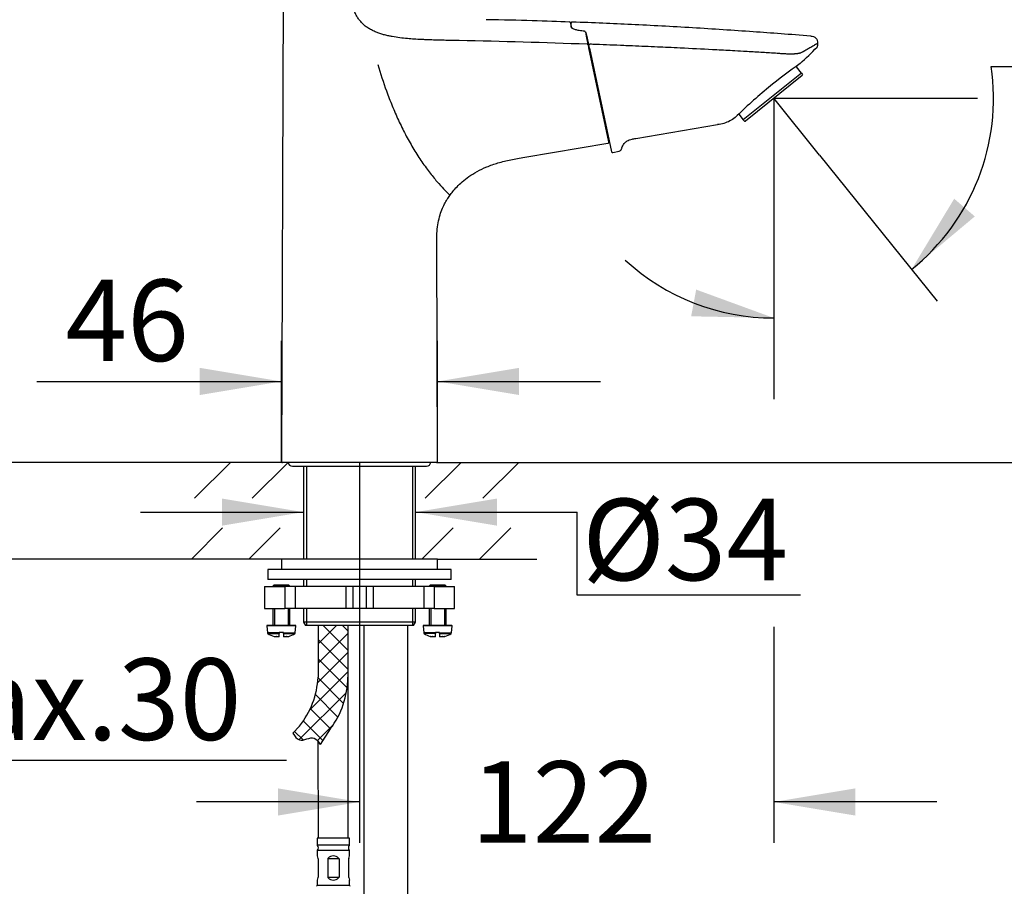
# Model space of a CAD drawing. Units: millimetres. Extents: x 7 to 203, y 5 to 291.
# Drawn here: x 61 to 133, y 193 to 257 of the extents above; entities that cross this region are included whole.
import ezdxf
from ezdxf.enums import TextEntityAlignment as Align

# ---------------------------------------------------------------- set-up
doc = ezdxf.new("R2010")
doc.units = ezdxf.units.MM
doc.layers.add('Default', color=7, linetype='Continuous')
doc.layers.add('Layer3', color=7, linetype='Continuous')
doc.styles.add('SEACAD_Arial', font='arial.ttf')
doc.dimstyles.new('TPI_1_4', dxfattribs={"dimtxt": 6, "dimasz": 6, "dimexe": 3, "dimexo": 0, "dimgap": 1.5, "dimtad": 0, "dimtih": 1, "dimtoh": 1, "dimdec": 0, "dimlfac": 4, "dimtxsty": 'SEACAD_Arial', "dimblk1": '_SE_FILLED', "dimblk2": '_SE_FILLED', "dimsah": 1, "dimcen": 3, "dimadec": 0, "dimazin": 0, "dimtfac": 0.7, "dimtdec": 3, "dimtofl": 0, "dimtmove": 0, "dimatfit": 3, "dimfxl": 1, "dimarcsym": 0})
pattern_1 = [(45, (0, 0), (-2.121320343559643, 2.121320343559643), [])]

# ---------------------------------------------------------------- blocks, each defined once
blk = doc.blocks.new('DMBLK15')
at = {"layer": 'Default', "linetype": 'Continuous'}
for points in [[(75.49658953032231, 221.9665372919847), (75.49658953032231, 219.9665372746), (81.49658958247637, 220.9665372832924)], [(95.74658963463048, 221.9665372919847), (89.74658958247642, 220.9665372832924), (95.74658963463048, 219.9665372746)]]:
    blk.add_hatch(color=7, dxfattribs=at).paths.add_polyline_path(points)
at = {"layer": 'Default', "color": 7, "linetype": 'Continuous'}
for p, q in [((69.4965894782, 220.9665372833), (81.4965895825, 220.9665372833)), ((89.7465895825, 220.9665372833), (101.6492618211, 220.9665372833))]:
    blk.add_line(p, q, dxfattribs=at)
blk = doc.blocks.new('_SE_FILLED')
at = {"color": 0}
blk.add_line((0, 0), (-1, 0), dxfattribs=at)
blk.add_solid([(0, 0), (-1, -0.1665), (-1, 0.1665), (0, 0)], dxfattribs=at)
blk = doc.blocks.new('DMBLK16')
at = {"layer": 'Default', "linetype": 'Continuous'}
for points in [[(73.87188249462814, 231.5859156581516), (73.87188249462814, 229.5859156407669), (79.8718825467822, 230.5859156494593)], [(97.37129667032471, 231.5859156581516), (91.37129661817065, 230.5859156494593), (97.37129667032471, 229.5859156407669)]]:
    blk.add_hatch(color=7, dxfattribs=at).paths.add_polyline_path(points)
at = {"layer": 'Default', "color": 7, "linetype": 'Continuous'}
for p, q in [((79.8718825468, 224.6980668587), (79.8718825468, 233.5859156755)), ((91.3712966182, 224.6980668587), (91.3712966182, 233.5859156755)), ((61.8804105111, 230.5859156495), (79.8718825468, 230.5859156495)), ((91.3712966182, 230.5859156495), (103.3712967225, 230.5859156495))]:
    blk.add_line(p, q, dxfattribs=at)
at = {"layer": 'Default', "color": 7, "linetype": 'Continuous', "style": 'SEACAD_Arial'}
blk.add_text('46', height=6, dxfattribs=at).set_placement((63.9804115161, 238.0859156495), align=Align.TOP_LEFT)
blk = doc.blocks.new('DMBLK17')
at = {"layer": 'Default', "linetype": 'Continuous'}
for points in [[(32.3760936196069, 267.2734178563439), (34.37609363699159, 267.2734178563439), (33.37609362829924, 273.273417908498)], [(32.3760936196069, 230.6227750842938), (33.37609362829924, 224.6227750321397), (34.37609363699159, 230.6227750842938)]]:
    blk.add_hatch(color=7, dxfattribs=at).paths.add_polyline_path(points)
at = {"layer": 'Default', "color": 7, "linetype": 'Continuous'}
for p, q in [((107.8751836304, 273.2734179085), (30.3760936022, 273.2734179085)), ((33.3760936283, 256.8509804046), (33.3760936283, 273.2734179085)), ((33.3760936283, 224.6227750321), (33.3760936283, 246.6509790858)), ((76.2399171018, 224.6227750321), (30.3760936022, 224.6227750321))]:
    blk.add_line(p, q, dxfattribs=at)
at = {"layer": 'Default', "color": 7, "linetype": 'Continuous', "style": 'SEACAD_Arial'}
blk.add_text('195', height=6, dxfattribs=at).set_placement((26.3326153674, 254.7509797355), align=Align.TOP_LEFT)
blk = doc.blocks.new('DMBLK18')
at = {"layer": 'Default', "linetype": 'Continuous'}
for points in [[(129.3891584624094, 244.0331938601255), (126.2463910814245, 238.8252178778219), (130.9083524360762, 242.7324057375194)], [(110.0316078846884, 235.38057378157), (116.1131098437652, 235.2567409709809), (110.4004997129376, 237.3462591298874)]]:
    blk.add_hatch(color=7, dxfattribs=at).paths.add_polyline_path(points)
at = {"layer": 'Default', "color": 7, "linetype": 'Continuous'}
for p, q in [((132.1147992678, 253.7680254709), (149.6974095173, 253.7680254709)), ((119.4810946103, 247.2395942545), (128.1261967768, 236.487198738))]:
    blk.add_line(p, q, dxfattribs=at)
for radius, start, end in [(16.17180369794381, 308.7998518152, 8.3178333747), (16.17180369794374, 227.484684964, 270)]:
    blk.add_arc((116.1131098438, 251.4285446689), radius, start, end, dxfattribs=at)
at = {"layer": 'Default', "color": 7, "linetype": 'Continuous', "style": 'SEACAD_Arial'}
blk.add_text('39°', height=6, dxfattribs=at).set_placement((134.8147992963, 261.2680254709), align=Align.TOP_LEFT)
blk = doc.blocks.new('DMBLK19')
at = {"layer": 'Default', "linetype": 'Continuous'}
for points in [[(147.6220042967851, 245.4285446167706), (146.6220042880927, 251.4285446689246), (145.6220042794004, 245.4285446167706)], [(147.6220042967851, 230.6227750842938), (145.6220042794004, 230.6227750842938), (146.6220042880927, 224.6227750321397)]]:
    blk.add_hatch(color=7, dxfattribs=at).paths.add_polyline_path(points)
at = {"layer": 'Default', "color": 7, "linetype": 'Continuous'}
for p, q in [((134.6383937299, 251.4285446689), (149.6220043142, 251.4285446689)), ((146.6220042881, 243.1256595612), (146.6220042881, 251.4285446689)), ((146.6220042881, 224.6227750321), (146.6220042881, 232.9256601398)), ((98.5913000282, 224.6227750321), (149.6220043142, 224.6227750321))]:
    blk.add_line(p, q, dxfattribs=at)
at = {"layer": 'Default', "color": 7, "linetype": 'Continuous', "style": 'SEACAD_Arial'}
blk.add_text('107', height=6, dxfattribs=at).set_placement((139.5785260272, 241.0256598582), align=Align.TOP_LEFT)
blk = doc.blocks.new('DMBLK20')
at = {"layer": 'Default', "linetype": 'Continuous'}
for points in [[(18.14285462453167, 275.5094767007996), (20.14285464191636, 275.5094767007996), (19.14285463322402, 281.5094767529536)], [(18.14285462453167, 230.6227750842938), (19.14285463322402, 224.6227750321397), (20.14285464191636, 230.6227750842938)]]:
    blk.add_hatch(color=7, dxfattribs=at).paths.add_polyline_path(points)
at = {"layer": 'Default', "color": 7, "linetype": 'Continuous'}
for p, q in [((99.0848322486, 281.509476753), (16.1428546071, 281.509476753)), ((19.1428546332, 258.1661260147), (19.1428546332, 281.509476753)), ((19.1428546332, 224.6227750321), (19.1428546332, 247.9661257704)), ((76.2399171018, 224.6227750321), (16.1428546071, 224.6227750321))]:
    blk.add_line(p, q, dxfattribs=at)
at = {"layer": 'Default', "color": 7, "linetype": 'Continuous', "style": 'SEACAD_Arial'}
blk.add_text('228', height=6, dxfattribs=at).set_placement((12.0993763724, 256.0661264201), align=Align.TOP_LEFT)
blk = doc.blocks.new('DMBLK21')
at = {"layer": 'Default', "linetype": 'Continuous'}
for points in [[(45.60613615169327, 230.6227750842938), (46.60613616038562, 224.6227750321397), (47.60613616907796, 230.6227750842938)], [(45.60613615169327, 211.4977749799856), (47.60613616907796, 211.4977749799856), (46.60613616038562, 217.4977750321397)]]:
    blk.add_hatch(color=7, dxfattribs=at).paths.add_polyline_path(points)
at = {"layer": 'Default', "color": 7, "linetype": 'Continuous'}
for p, q in [((46.6061361604, 236.6227751364), (46.6061361604, 224.6227750321)), ((76.2399171018, 224.6227750321), (43.6061361343, 224.6227750321)), ((76.2479290656, 217.4977750321), (43.6061361343, 217.4977750321)), ((46.6061361604, 217.4977750321), (46.6061361604, 202.6963091259)), ((46.6061361604, 202.6963086566), (80.258307653, 202.6963086566))]:
    blk.add_line(p, q, dxfattribs=at)
at = {"layer": 'Default', "color": 7, "linetype": 'Continuous', "style": 'SEACAD_Arial'}
blk.add_text('max.30', height=6, dxfattribs=at).set_placement((49.3061361889, 210.1963086566), align=Align.TOP_LEFT)
blk = doc.blocks.new('DMBLK22')
at = {"layer": 'Default', "linetype": 'Continuous'}
for points in [[(79.62158953032237, 198.6297576922394), (85.62158958247643, 199.6297577009318), (79.62158953032237, 200.6297577096241)], [(122.1131098959193, 198.6297576922394), (122.1131098959193, 200.6297577096241), (116.1131098437652, 199.6297577009318)]]:
    blk.add_hatch(color=7, dxfattribs=at).paths.add_polyline_path(points)
at = {"layer": 'Default', "color": 7, "linetype": 'Continuous'}
for p, q in [((85.6215895825, 224.6227750321), (85.6215895825, 196.6297576749)), ((116.1131098438, 212.5187703953), (116.1131098438, 196.6297576749)), ((85.6215895825, 199.6297577009), (73.6215894782, 199.6297577009)), ((128.1131099481, 199.6297577009), (116.1131098438, 199.6297577009))]:
    blk.add_line(p, q, dxfattribs=at)
at = {"layer": 'Default', "color": 7, "linetype": 'Continuous', "style": 'SEACAD_Arial'}
blk.add_text('122', height=6, dxfattribs=at).set_placement((93.8238717232, 202.6297577009), align=Align.TOP_LEFT)
blk = doc.blocks.new('DMBLK27')
at = {"layer": 'Layer3', "linetype": 'Continuous'}
for points in [[(18.14285462453167, 218.6227749799856), (20.14285464191636, 218.6227749799856), (19.14285463322402, 224.6227750321397)], [(18.14285462453167, 105.6227962478924), (19.14285463322402, 99.62279619573835), (20.14285464191636, 105.6227962478924)]]:
    blk.add_hatch(color=7, dxfattribs=at).paths.add_polyline_path(points)
at = {"layer": 'Layer3', "color": 7, "linetype": 'Continuous'}
for p, q in [((76.2399171018, 224.6227750321), (16.1428546071, 224.6227750321)), ((19.1428546332, 224.6227750321), (19.1428546332, 167.2227868577)), ((19.1428546332, 157.0227843702), (19.1428546332, 99.6227961957)), ((46.479806651, 99.6227961957), (16.1428546071, 99.6227961957))]:
    blk.add_line(p, q, dxfattribs=at)
at = {"layer": 'Layer3', "color": 7, "linetype": 'Continuous', "style": 'SEACAD_Arial'}
blk.add_text('500', height=6, dxfattribs=at).set_placement((12.0993763724, 165.122786208), align=Align.TOP_LEFT)
blk = doc.blocks.new('DMBLK28')
at = {"layer": 'Layer3', "linetype": 'Continuous'}
for points in [[(32.3760936196069, 218.6227749799856), (34.37609363699159, 218.6227749799856), (33.37609362829924, 224.6227750321397)], [(32.3760936196069, 121.8727750842938), (33.37609362829924, 115.8727750321397), (34.37609363699159, 121.8727750842938)]]:
    blk.add_hatch(color=7, dxfattribs=at).paths.add_polyline_path(points)
at = {"layer": 'Layer3', "color": 7, "linetype": 'Continuous'}
for p, q in [((76.2399171018, 224.6227750321), (30.3760936022, 224.6227750321)), ((33.3760936283, 224.6227750321), (33.3760936283, 175.3477753838)), ((33.3760936283, 165.1477746805), (33.3760936283, 115.8727750321)), ((68.4444858599, 115.8727750321), (30.3760936022, 115.8727750321))]:
    blk.add_line(p, q, dxfattribs=at)
at = {"layer": 'Layer3', "color": 7, "linetype": 'Continuous', "style": 'SEACAD_Arial'}
blk.add_text('435', height=6, dxfattribs=at).set_placement((26.3326153674, 173.2477747341), align=Align.TOP_LEFT)

msp = doc.modelspace()

# ---------------------------------------------------------------- hatches: boundary and pattern name
at = {"layer": 'Default', "linetype": 'Continuous'}
h = msp.add_hatch(dxfattribs=at)
h.set_pattern_fill('LINE', scale=0.9448818898, angle=45, style=0)
h.set_pattern_definition(pattern_1)
edge = h.paths.add_edge_path()
edge.add_line((72.56677384949536, 221.9838265162279), (81.49658958247639, 221.9838265162279))
edge.add_line((81.49658958247639, 221.9838265162279), (81.49658958247637, 224.3477750321397))
edge.add_line((81.49658958247637, 224.3477750321397), (80.68408958247639, 224.3477750321397))
edge.add_arc((80.68408958247639, 224.6602750321397), 0.3125000000000001, 186.8921025793453, 270, ccw=False)
edge.add_line((80.37384774132661, 224.6227750321397), (79.9468819790284, 224.6227750321397))
edge.add_line((79.9468819790284, 224.6227750321397), (72.53295222447711, 224.6227750321397))
edge.add_line((72.5329522244771, 224.6227750321397), (72.56677384949535, 221.9838265162279))
h = msp.add_hatch(dxfattribs=at)
h.set_pattern_fill('LINE', scale=0.9448818898, angle=45, style=0)
h.set_pattern_definition(pattern_1)
edge = h.paths.add_edge_path()
edge.add_line((89.74658958247642, 221.9838265162279), (98.62646393662578, 221.9838265162279))
edge.add_line((98.62646393662578, 221.9838265162279), (98.59130002822023, 224.6227750321397))
edge.add_line((98.59130002822023, 224.6227750321397), (91.29629718592443, 224.6227750321397))
edge.add_line((91.29629718592444, 224.6227750321397), (90.8693314236262, 224.6227750321397))
edge.add_arc((90.5590895824764, 224.6602750321397), 0.3125, 270, 353.10789742065504, ccw=False)
edge.add_line((90.5590895824764, 224.3477750321397), (89.74658958247639, 224.3477750321397))
edge.add_line((89.7465895824764, 224.3477750321397), (89.74658958247642, 221.9838265162279))
h = msp.add_hatch(dxfattribs=at)
h.set_pattern_fill('LINE', scale=0.9448818898, angle=45, style=0)
h.set_pattern_definition(pattern_1)
h.paths.add_polyline_path([(81.49658958247637, 219.8020153204464), (72.59473665349834, 219.8020153204464), (72.62426854868812, 217.4977750321397), (79.87158958247649, 217.4977750321397), (81.49658958247637, 217.4977750321397)])
h = msp.add_hatch(dxfattribs=at)
h.set_pattern_fill('LINE', scale=0.9448818898, angle=45, style=0)
h.set_pattern_definition(pattern_1)
h.paths.add_polyline_path([(98.65553650419726, 219.8020153204464), (89.74658958247639, 219.8020153204464), (89.74658958247642, 217.4977750321397), (91.37158958247636, 217.4977750321397), (98.68624043568883, 217.4977750321397)])
h = msp.add_hatch(dxfattribs=at)
h.set_pattern_fill('NET', scale=0.3149606299, angle=45, style=0)
h.set_pattern_definition([(45, (0, 0), (-0.7071067811865476, 0.7071067811865476), []), (135, (0, 0), (-0.7071067811865476, -0.7071067811865474), [])])
edge = h.paths.add_edge_path()
edge.add_arc((78.50908958247646, 208.8068250760273), 6.25, 322.6266239501395, 359.9999999999995)
edge.add_line((84.75908958247646, 208.8068250760273), (84.75908958247643, 212.6227750321397))
edge.add_line((84.75908958247643, 212.6227750321397), (82.57578143581964, 212.6227750321397))
edge.add_line((82.57578143581965, 212.6227750321397), (82.57578143581965, 208.8068250760272))
edge.add_arc((76.33426655640017, 209.1323892171511), 6.25, 321.16090375776525, 357.014096438017, ccw=False)
edge.add_line((81.20245540209392, 205.212792635529), (80.72850823460317, 204.6879387366592))
edge.add_spline(control_points=[(80.72850823460317, 204.6879387366592), (80.86822100808885, 204.4798316331407), (81.22814173972844, 203.8934712594871), (82.25174003265454, 204.6298327760503), (82.6059895752885, 204.060395839235), (82.74025493576617, 203.8627502440067)], knot_values=[0, 0, 0, 0, 0.2813287300139407, 0.7318237009386631, 1, 1, 1, 1], degree=3, periodic=0)
edge.add_line((82.74025493576617, 203.8627502440067), (83.47594437926074, 205.0130336442719))

# ---------------------------------------------------------------- linework, layer by layer
at = {"layer": 'Default', "color": 7, "linetype": 'Continuous'}
for p, q in [((80.0072911071, 259.4980668587), (79.8718825468, 224.6980668587)), ((101.1945147817, 256.6616541518), (101.192715559, 256.9682887259)), ((102.2539538477, 256.2883514136), (102.3388248599, 255.889059616)), ((102.3928428915, 255.8583029301), (102.3077731929, 256.2585345753)), ((102.3388248599, 255.889059616), (102.4380807373, 255.4220914881)), ((102.4926620751, 255.3886786485), (102.3928428915, 255.8583029301)), ((102.4380807132, 255.4220916014), (102.4970503034, 255.1446579639)), ((102.5508654324, 255.1148464163), (102.492662073, 255.3886786584)), ((103.9706760624, 248.2117056787), (102.4982940739, 255.1388064092)), ((102.5521428157, 255.1088366479), (104.1724134828, 247.4858685936)), ((119.3392214415, 255.4694882876), (119.3392209861, 255.2933949729)), ((117.8188541885, 253.8286656599), (117.7814714847, 253.7322880352)), ((118.1442488496, 253.2810816022), (117.7814714847, 253.7322880352)), ((118.1442488496, 253.2810816022), (113.867622874, 249.842604248)), ((118.2075849799, 253.112536995), (114.0186347077, 249.7445523428)), ((118.1442488496, 253.2810816022), (118.2310733413, 253.1730931415)), ((118.2075849799, 253.112536995), (118.2310733413, 253.1730931415)), ((116.1131098438, 251.4285446689), (116.1131098438, 229.2799876582)), ((116.1131098438, 251.4285446689), (131.1131098438, 251.4285446689)), ((119.4810944959, 247.2395943967), (116.1131098438, 251.4285446689)), ((113.5287301599, 250.2641040094), (113.867622874, 249.842604248)), ((105.9561093614, 248.4732360307), (111.980989349, 249.4889689115)), ((113.867622874, 249.842604248), (113.9544473657, 249.7346157873)), ((113.9544473657, 249.7346157873), (114.0186347077, 249.7445523428)), ((97.7938892262, 247.0910630293), (103.9097741691, 248.122154678)), ((104.2562338035, 247.4269818467), (104.7213948159, 247.5301133727)), ((91.3712966182, 224.6980668587), (91.3087525062, 240.771903631)), ((79.946881979, 224.6227750321), (72.5329522245, 224.6227750321)), ((91.2962971859, 224.6227750321), (79.946881979, 224.6227750321)), ((80.6840895825, 224.3477750321), (90.5590895825, 224.3477750321)), ((81.4965895825, 224.3477750321), (81.4965895825, 217.4977750321)), ((81.7265895825, 224.3477750321), (81.7265895825, 217.4977750321)), ((89.5165895825, 224.3477750321), (89.5165895825, 217.4977750321)), ((89.7465895825, 217.4977750321), (89.7465895825, 224.3477750321)), ((91.2962971859, 224.6227750321), (98.5913000282, 224.6227750321)), ((79.8715895825, 217.4977750321), (72.6242685487, 217.4977750321)), ((91.3715895825, 217.4977750321), (79.8715895825, 217.4977750321)), ((79.8715895825, 217.4977750321), (79.8715895825, 216.7477750321)), ((91.3715895825, 217.4977750321), (98.6862404357, 217.4977750321)), ((91.3715895825, 216.7477750321), (91.3715895825, 217.4977750321)), ((92.3715895825, 216.7477750321), (78.8715895825, 216.7477750321)), ((78.8715895825, 216.7477750321), (78.8715895825, 215.9977750321)), ((92.3715895825, 215.9977750321), (92.3715895825, 216.7477750321)), ((92.3715895825, 215.9977750321), (78.8715895825, 215.9977750321)), ((81.4965895825, 215.9977750321), (81.4965895825, 215.4977750321)), ((81.7265895825, 215.9977750321), (81.7265895825, 215.4977750321)), ((89.5165895825, 215.9977750321), (89.5165895825, 215.4977750321)), ((89.7465895825, 215.4977750321), (89.7465895825, 215.9977750321)), ((78.6215895825, 215.4977750321), (80.1329532188, 215.4977750321)), ((78.6215895825, 215.4977750321), (78.6215895825, 213.8727750321)), ((79.3465895825, 215.6227750321), (79.2465895825, 215.5227750321)), ((80.4965895825, 215.5227750321), (79.2465895825, 215.5227750321)), ((79.2465895825, 215.5227750321), (79.2465895825, 215.4977750321)), ((79.3465895825, 215.6227750321), (80.3965895825, 215.6227750321)), ((79.3692145825, 215.6227750321), (79.3692145825, 215.4977750321)), ((80.8965895825, 215.4977750321), (80.1329532188, 215.4977750321)), ((80.1329532188, 215.4977750321), (80.1329532188, 213.8727750321)), ((80.3739645825, 215.6227750321), (80.3739645825, 215.4977750321)), ((80.4965895825, 215.5227750321), (80.3965895825, 215.6227750321)), ((80.4965895825, 215.4977750321), (80.4965895825, 215.5227750321)), ((84.6209951588, 215.4977750321), (80.8965895825, 215.4977750321)), ((80.8965895825, 215.4977750321), (80.8965895825, 213.8727750321)), ((85.1215895825, 215.4977750321), (84.6209951588, 215.4977750321)), ((84.6209951588, 215.4977750321), (84.6209951588, 213.8727750321)), ((86.1215895825, 215.4977750321), (85.1215895825, 215.4977750321)), ((85.1215895825, 215.4977750321), (85.1215895825, 213.8727750321)), ((86.6221840061, 215.4977750321), (86.1215895825, 215.4977750321)), ((86.1215895825, 215.4977750321), (86.1215895825, 213.8727750321)), ((90.3465895825, 215.4977750321), (86.6221840061, 215.4977750321)), ((86.6221840061, 215.4977750321), (86.6221840061, 213.8727750321)), ((91.1102259461, 215.4977750321), (90.3465895825, 215.4977750321)), ((90.3465895825, 215.4977750321), (90.3465895825, 213.8727750321)), ((90.8465895825, 215.6227750321), (90.7465895825, 215.5227750321)), ((91.9965895825, 215.5227750321), (90.7465895825, 215.5227750321)), ((90.7465895825, 215.5227750321), (90.7465895825, 215.4977750321)), ((90.8465895825, 215.6227750321), (91.8965895825, 215.6227750321)), ((90.8692145825, 215.6227750321), (90.8692145825, 215.4977750321)), ((91.1102259461, 215.4977750321), (92.6215895825, 215.4977750321)), ((91.1102259461, 215.4977750321), (91.1102259461, 213.8727750321)), ((91.8739645825, 215.6227750321), (91.8739645825, 215.4977750321)), ((91.9965895825, 215.5227750321), (91.8965895825, 215.6227750321)), ((91.9965895825, 215.4977750321), (91.9965895825, 215.5227750321)), ((92.6215895825, 213.8727750321), (92.6215895825, 215.4977750321)), ((78.6215895825, 213.8727750321), (80.1329532188, 213.8727750321)), ((79.2465895825, 213.8727750321), (79.2465895825, 212.6227750321)), ((79.3692145825, 213.8727750321), (79.3692145825, 212.6227750321)), ((80.8965895825, 213.8727750321), (80.1329532188, 213.8727750321)), ((80.3739645825, 213.8727750321), (80.3739645825, 212.6227750321)), ((80.4965895825, 212.6227750321), (80.4965895825, 213.8727750321)), ((84.6209951588, 213.8727750321), (80.8965895825, 213.8727750321)), ((81.4965895825, 213.8727750321), (81.4965895825, 212.8727750321)), ((81.7265895825, 213.8727750321), (81.7265895825, 212.6227750321)), ((85.1215895825, 213.8727750321), (84.6209951588, 213.8727750321)), ((86.1215895825, 213.8727750321), (85.1215895825, 213.8727750321)), ((86.6221840061, 213.8727750321), (86.1215895825, 213.8727750321)), ((90.3465895825, 213.8727750321), (86.6221840061, 213.8727750321)), ((89.5165895825, 213.8727750321), (89.5165895825, 212.6227750321)), ((89.7465895825, 212.8727750321), (89.7465895825, 213.8727750321)), ((91.1102259461, 213.8727750321), (90.3465895825, 213.8727750321)), ((90.7465895825, 213.8727750321), (90.7465895825, 212.6227750321)), ((90.8692145825, 213.8727750321), (90.8692145825, 212.6227750321)), ((91.1102259461, 213.8727750321), (92.6215895825, 213.8727750321)), ((91.8739645825, 213.8727750321), (91.8739645825, 212.6227750321)), ((91.9965895825, 212.6227750321), (91.9965895825, 213.8727750321)), ((80.9339944499, 212.5955961386), (78.809184715, 212.5955961386)), ((78.809184715, 212.5955961386), (78.855171467, 212.0699651584)), ((80.9090895825, 212.6227750321), (78.8340895825, 212.6227750321)), ((80.888007698, 212.0699651584), (80.9339944499, 212.5955961386)), ((89.7465895825, 212.8727750321), (81.4965895825, 212.8727750321)), ((81.4965895825, 212.8727750321), (81.6409271498, 212.6227750321)), ((89.6022520152, 212.6227750321), (81.6409271498, 212.6227750321)), ((82.5757814358, 212.6227750321), (82.5757814358, 208.806825076)), ((84.7590895825, 212.6227750321), (84.7590895825, 208.806825076)), ((84.7590895825, 212.6227750321), (84.7590895825, 196.9560505432)), ((85.9432092055, 212.6227750321), (85.9429954502, 162.1220892211)), ((85.9432092055, 212.6227750321), (85.9432092055, 201.7358837443)), ((89.1679954707, 162.1269264911), (89.1682092055, 212.6227750321)), ((89.6022520152, 212.6227750321), (89.7465895825, 212.8727750321)), ((92.4339944499, 212.5955961386), (90.309184715, 212.5955961386)), ((90.309184715, 212.5955961386), (90.355171467, 212.0699651584)), ((92.4090895825, 212.6227750321), (90.3340895825, 212.6227750321)), ((92.388007698, 212.0699651584), (92.4339944499, 212.5955961386)), ((79.7215895825, 212.0699651584), (78.855171467, 212.0699651584)), ((78.8765515436, 212.0331920018), (79.7215895825, 212.0331920018)), ((79.35333872, 211.8080179797), (79.3320676122, 211.8080179797)), ((79.5095934019, 211.7977750321), (79.3874666642, 211.7977750321)), ((79.5095934019, 211.7977750321), (79.5168590295, 211.7977750321)), ((79.7215895825, 211.7977750321), (79.5168590295, 211.7977750321)), ((79.7215895825, 212.0699651584), (79.7215895825, 212.0977750321)), ((80.0215895825, 212.0977750321), (79.7215895825, 212.0977750321)), ((79.7215895825, 212.0699651584), (79.7215895825, 212.0331920018)), ((79.7215895825, 211.7977750321), (79.7215895825, 212.0331920018)), ((80.0215895825, 212.0977750321), (80.0215895825, 212.0699651584)), ((80.0215895825, 212.0699651584), (80.888007698, 212.0699651584)), ((80.0215895825, 212.0331920018), (80.0215895825, 212.0699651584)), ((80.0215895825, 212.0331920018), (80.0215895825, 211.7977750321)), ((80.0215895825, 212.0331920018), (80.8666276213, 212.0331920018)), ((80.2263201355, 211.7977750321), (80.0215895825, 211.7977750321)), ((80.2263201355, 211.7977750321), (80.2335857631, 211.7977750321)), ((80.3557125008, 211.7977750321), (80.2335857631, 211.7977750321)), ((80.3898404449, 211.8080179797), (80.4111115528, 211.8080179797)), ((91.2215895825, 212.0699651584), (90.355171467, 212.0699651584)), ((91.2215895825, 212.0331920018), (90.3765515436, 212.0331920018)), ((90.85333872, 211.8080179797), (90.8320676122, 211.8080179797)), ((91.0095934019, 211.7977750321), (90.8874666642, 211.7977750321)), ((91.0095934019, 211.7977750321), (91.0168590295, 211.7977750321)), ((91.2215895825, 211.7977750321), (91.0168590295, 211.7977750321)), ((91.2215895825, 212.0699651584), (91.2215895825, 212.0977750321)), ((91.5215895825, 212.0977750321), (91.2215895825, 212.0977750321)), ((91.2215895825, 212.0699651584), (91.2215895825, 212.0331920018)), ((91.2215895825, 211.7977750321), (91.2215895825, 212.0331920018)), ((91.5215895825, 212.0977750321), (91.5215895825, 212.0699651584)), ((91.5215895825, 212.0699651584), (92.388007698, 212.0699651584)), ((91.5215895825, 212.0331920018), (91.5215895825, 212.0699651584)), ((91.5215895825, 212.0331920018), (91.5215895825, 211.7977750321)), ((91.5215895825, 212.0331920018), (92.3666276213, 212.0331920018)), ((91.7263201355, 211.7977750321), (91.5215895825, 211.7977750321)), ((91.7263201355, 211.7977750321), (91.7335857631, 211.7977750321)), ((91.8557125008, 211.7977750321), (91.7335857631, 211.7977750321)), ((91.9111115528, 211.8080179797), (91.8898404449, 211.8080179797)), ((81.2024554021, 205.2127926355), (80.7285082346, 204.6879387367)), ((83.4759443793, 205.0130336443), (82.7402549358, 203.862750244)), ((82.5964526937, 196.9560505432), (82.5805093652, 204.0912413695)), ((84.8991938951, 196.9560505432), (82.4991938951, 196.9560505432)), ((82.4991938951, 196.9560505432), (82.4991938951, 196.4560505432)), ((84.8991938951, 196.4560505432), (82.4991938951, 196.4560505432)), ((82.4991938951, 196.4560505432), (82.5224171998, 196.4328272385)), ((84.8759705904, 196.4328272385), (84.8991938951, 196.4560505432)), ((84.8991938951, 196.4560505432), (84.8991938951, 196.9560505432)), ((82.5224171998, 196.0792738479), (82.4991938951, 196.0560505432)), ((84.8991938951, 196.0560505432), (82.4991938951, 196.0560505432)), ((82.4991938951, 196.0560505432), (82.4991938951, 195.6621113497)), ((82.4991938951, 195.6621113497), (82.5666554727, 195.4767621886)), ((84.8317323175, 195.4767621886), (84.8991938951, 195.6621113497)), ((84.8991938951, 196.0560505432), (84.8759705904, 196.0792738479)), ((84.8991938951, 195.6621113497), (84.8991938951, 196.0560505432)), ((82.5741938951, 195.4340096706), (82.5741938951, 194.1030914158)), ((83.2816115679, 195.4340096706), (83.2816115679, 194.1030914158)), ((84.1167762223, 195.4340096706), (83.2816115679, 195.4340096706)), ((84.1167762223, 195.4340096706), (84.1167762223, 194.1030914158)), ((84.8241938951, 195.4340096706), (84.8241938951, 194.1030914158)), ((82.5666554727, 194.0603388979), (82.4991938951, 193.8749897368)), ((82.4991938951, 193.8749897368), (82.4991938951, 193.486328107)), ((84.8991938951, 193.486328107), (82.4991938951, 193.486328107)), ((83.2816115679, 194.1030914158), (84.1167762223, 194.1030914158)), ((84.8317323175, 194.0603388979), (84.8991938951, 193.8749897368)), ((84.8991938951, 193.486328107), (84.8991938951, 193.8749897368))]:
    msp.add_line(p, q, dxfattribs=at)
for centre, radius, start, end in [((101.0724243259, 256.9709445652), 0.0749999999892802, 5.9433484788, 87.8802185001), ((101.2677142673, 256.9687289091), 0.0749999999999559, 87.8348598537, 180.3362771634), ((81.6351459292, -311.8118258042), 567.597084965096, 87.9067301483, 88.8576674038), ((101.8818877855, 257.7755487214), 2.418286903729812, 281.5813556014, 283.2967543808), ((101.9993718949, 257.9870279687), 2.644759798513145, 280.7495349119, 282.4311496615), ((83.0188088778, 291.2912111611), 51.18078927926658, 313.1994470474, 315.1370221612), ((119.1892209861, 255.2933953609), 0.1500000000000133, 315.1370273519, 359.9998518224), ((138.469994476, 224.5963608418), 35.78169368860041, 124.786564227, 129.4514328603), ((135.8857421144, 227.3088103514), 32.04629198351687, 128.9663461899, 134.9112907944), ((103.8973149254, 248.1961126168), 0.0750000000667947, 279.5488343989, 12.0001811732), ((104.6673209118, 247.7741620229), 0.2499999999999915, 282.499638384, 343.8306328333), ((79.946881979, 224.6977750321), 0.0749999999999996, 179.7770603489, 270), ((91.2962971859, 224.6977750321), 0.075, 270, 0.2229396511), ((80.6840895825, 224.6602750321), 0.3125000000000001, 186.8921025793, 270), ((90.5590895825, 224.6602750321), 0.3125, 270, 353.1078974207), ((78.8340895825, 212.5977750321), 0.024999999999999, 90, 184.9999999999), ((80.9090895825, 212.5977750321), 0.0249999999999996, 355.0000000001, 90), ((90.3340895825, 212.5977750321), 0.024999999999999, 90, 184.9999999999), ((92.4090895825, 212.5977750321), 0.0249999999999996, 355.0000000001, 90), ((78.9049812019, 212.0743229455), 0.0500000000000001, 185, 235.3478189724), ((79.8715895825, 213.4727750321), 1.75, 235.3478189724, 252.0432938464), ((79.8715895825, 213.4727750321), 1.74355957741627, 252.7082584288, 253.8791933662), ((79.8715895825, 213.4727750321), 1.743559577416269, 286.1208066338, 287.2917415712), ((79.8715895825, 213.4727750321), 1.75, 287.9567061536, 304.6521810276), ((80.8381979631, 212.0743229455), 0.0499999999999996, 304.6521810274, 355), ((90.4049812019, 212.0743229455), 0.0500000000000001, 185, 235.3478189726), ((91.3715895825, 213.4727750321), 1.75, 235.3478189724, 252.0432938464), ((91.3715895825, 213.4727750321), 1.74355957741627, 252.7082584288, 253.8791933662), ((91.3715895825, 213.4727750321), 1.743559577416269, 286.1208066338, 287.2917415712), ((91.3715895825, 213.4727750321), 1.75, 287.9567061536, 304.6521810276), ((92.3381979631, 212.0743229455), 0.0499999999999996, 304.6521810276, 355), ((76.3342665564, 209.1323892172), 6.25, 321.1609037578, 357.014096438), ((78.5090895825, 208.806825076), 6.25, 322.6266239501, 360), ((82.3456405045, 196.2560505432), 0.2500000000000003, 315, 45), ((85.0527472857, 196.2560505432), 0.2500000000000003, 135, 225), ((82.4491938951, 195.4340096707), 0.1249999999772941, 0, 20.0000000018), ((83.3420154337, 195.4309653068), 0.0604805353554783, 130.7805461211, 177.1147255892), ((84.0563705462, 195.4309644219), 0.0604823878538795, 2.8860253655, 49.2187029242), ((84.9491938951, 195.4340096706), 0.1250000000000544, 160, 180), ((82.3741938951, 193.486328107), 0.1250000000000001, 328.9972808661, 0), ((82.4491938951, 194.1030914158), 0.1249999999998686, 340, 0), ((83.3420172439, 194.1061366646), 0.0604823878538178, 182.8860253654, 229.2187029242), ((84.0563723565, 194.1061357796), 0.06048053535538, 310.7805461211, 357.1147255893), ((84.9491938951, 194.1030914158), 0.1249999999772218, 179.9999999982, 200.0000000018), ((85.0241938951, 193.486328107), 0.1249999999999996, 180, 211.0027191339)]:
    msp.add_arc(centre, radius, start, end, dxfattribs=at)
for centre, major_axis, ratio, start_param, end_param in [((104.2453094939, 247.5036499564), (0.0733611507149172, 0.01559299733143102), 0.9999203613, 3.183528557311584, 4.730036623140315), ((83.6991938951, 192.3651384464), (0, -3.296972903345775), 0.3639702343, 2.804686829460222, 3.478498477719364), ((83.6991938951, 197.1719626401), (-2.602085213965211e-15, 3.296972903345428), 0.3639702343, 2.804686829460209, 3.478498477719377)]:
    msp.add_ellipse(centre, major_axis=major_axis, ratio=ratio, start_param=start_param, end_param=end_param, dxfattribs=at)
for points, knots in [([(92.95084321552025, 255.6724522650495), (92.8500609617646, 255.6746562808663), (92.61770350842399, 255.6797378979211), (92.20508544261615, 255.688691862909), (91.71274046906228, 255.6999241502854), (91.2068020798191, 255.7132145357294), (90.811182674059, 255.725919068936), (90.48427791492806, 255.7383446689034), (90.11985718227186, 255.7543713259179), (89.66003858249775, 255.7802208821176), (89.12599045681476, 255.8213804092975), (88.58795449945536, 255.8786405108097), (88.13572128019196, 255.946809705718), (87.76331523410538, 256.0199817426849), (87.48362172203336, 256.0858837938468), (87.19091899628614, 256.1699442904278), (86.91171766001135, 256.2671995736489), (86.63543166649116, 256.3850268371478), (86.45550188303999, 256.479770298967), (86.28032785273895, 256.5832439452062), (86.10760854829766, 256.6970502409525), (85.86963371426378, 256.8950933462773), (85.6658934292964, 257.112773897102), (85.53372016108482, 257.2930951826955), (85.42184142211565, 257.4714034455523), (85.30848929875687, 257.6845905788602), (85.18824538906131, 257.9923391695089), (85.10427424180774, 258.3038747020909), (85.04461116206689, 258.6145112925764), (85.0041161831366, 258.9226741893424), (84.97860768916956, 259.2272797706697), (84.96827228380575, 259.4188355285597), (84.96399692795039, 259.4980569334456)], [0, 0, 0, 0, 0.0298245237165639, 0.0687621546889911, 0.1220991473927031, 0.1755048569302726, 0.2184663222142714, 0.2391774260821924, 0.2722685888420912, 0.3263613717277858, 0.375397080444152, 0.4307002778516409, 0.4863962079880176, 0.5106269154111357, 0.5429692721209295, 0.5713742672292124, 0.6006812656931931, 0.6303671288973923, 0.660135370727786, 0.6607213871299786, 0.6905310470912613, 0.7211738708469242, 0.7520615254669959, 0.7784659631892346, 0.7871637049361859, 0.8143290722887669, 0.8497533629388144, 0.8846715308932838, 0.9096272294037222, 0.9432722159681977, 0.9765391808000438, 1, 1, 1, 1]), ([(101.1474230478132, 256.9713848202209), (101.1474116774408, 256.971491420056), (101.1543328337826, 256.9051152570863), (101.1708055126333, 256.7472248486866), (101.1696465103629, 256.7180811875022), (101.1782061778864, 256.6859193768943)], [0, 0, 0, 0, 0.8314157505170935, 0.8314157505170935, 0.9999999999999999, 0.9999999999999999, 0.9999999999999999, 0.9999999999999999]), ([(102.1300044270864, 256.3677025411361), (102.1094865766405, 256.3694169607948), (102.0303027581481, 256.3761275420927), (101.8875611164586, 256.3945875744907), (101.7227264945267, 256.4228839642825), (101.5785515481155, 256.4579172421268), (101.4545410454086, 256.4988877600206), (101.3495946273828, 256.5445600805497), (101.2680803648424, 256.5918865559019), (101.2153788086547, 256.6363894142407), (101.1876006578291, 256.6688854983344), (101.1797259329851, 256.6829108089463), (101.1782061794412, 256.685919373928)], [0, 0, 0, 0, 0.0352495727824172, 0.159191194428348, 0.2683527961325399, 0.3721797183071799, 0.4819437684259109, 0.5948425584653005, 0.7132786130379698, 0.8344350681641809, 0.9642561887119664, 1, 1, 1, 1]), ([(101.295811040702, 256.5760755371991), (101.2100013486946, 256.6527171312317), (101.2185290650287, 256.721253265872), (101.1994521766188, 256.9037552326113), (101.1927159124853, 256.9682886874429), (101.1927155590469, 256.9682887258137)], [0, 0, 0, 0, 0.3006966503036724, 0.3006966503036724, 1, 1, 1, 1]), ([(118.840641903633, 256.0071348340598), (117.2800018573225, 256.1269001611432), (114.5848705310249, 256.3316029819119), (110.1200413510148, 256.619959791288), (105.6180787480381, 256.8639250823945), (102.8724786503709, 256.9778130509101), (101.2705178055424, 257.0429812534948)], [0, 0, 0, 0, 0.2425210635919933, 0.4958256288492424, 0.7515822654034613, 1, 1, 1, 1]), ([(102.253971529797, 256.2884124093582), (102.2522951035263, 256.294644807955), (102.2485927480323, 256.3077465457532), (102.2336188189645, 256.3269312117965), (102.2132296231734, 256.3437933139094), (102.1860829567324, 256.3572128408859), (102.1574577726743, 256.3657335360707), (102.1376073647902, 256.3672198351621), (102.1300268417998, 256.3677203589494)], [0, 0, 0, 0, 0.1134287511172524, 0.2786408271419885, 0.4416762407876418, 0.6195339361100796, 0.8747943129683176, 1, 1, 1, 1]), ([(102.3077731928974, 256.2585345753122), (102.3045850409163, 256.2735340326233), (102.286199343304, 256.2891344758154), (102.2568623308819, 256.3029865565276), (102.2562738501286, 256.3032616429566), (102.2556817237711, 256.3035356872252)], [0, 0, 0, 0, 0.9800666802006551, 0.9800666802006551, 1, 1, 1, 1]), ([(118.8406553469951, 256.0073110321833), (118.9094467521123, 256.0020728648124), (118.9765987172991, 255.9895267018598), (119.0731583488209, 255.9521266993122), (119.1040813509081, 255.9366224350937), (119.1614046199199, 255.8991085073094), (119.1883126355847, 255.8766184490181), (119.2582501741328, 255.8012729492256), (119.2915640133118, 255.7389201380848), (119.331434394061, 255.6080705797553), (119.3392216202606, 255.5386049369662), (119.3392214415114, 255.4694882875854)], [0, 0, 0, 0, 0.2499999999999757, 0.2499999999999757, 0.3749999999999797, 0.3749999999999797, 0.4999999999999838, 0.4999999999999838, 0.7499999999999919, 0.7499999999999919, 1, 1, 1, 1]), ([(119.3392214415114, 255.4694882875854), (119.3383704933328, 255.4689982985211), (119.3368553854644, 255.4681258760804), (119.3281612236176, 255.4631141522457), (119.313747710116, 255.4548054715615), (119.291712325006, 255.4420963878906), (119.2316407013193, 255.4075118849257), (119.1535272965896, 255.3624565564813), (119.031381355068, 255.291985803576), (118.9447644896407, 255.2419380964265), (118.8670025593, 255.1969753738557), (118.7622251296117, 255.1363778964823), (118.631607186921, 255.0607992441898), (118.453498471897, 254.9576908517077), (118.3591643697521, 254.903034492114), (118.2894319965242, 254.8624749092437), (118.2660097177376, 254.8489133400779), (118.2504234262449, 254.8400177872848), (118.2150585788264, 254.8205604266078), (118.1843085592634, 254.8050805336377), (118.128497708281, 254.7811451124081), (118.0891408075359, 254.7664968932335), (118.0294440905789, 254.7481964685117), (117.9790250871726, 254.7351967513192), (117.9180364218528, 254.722379597318), (117.8570354787671, 254.7117343450738), (117.7954381952436, 254.7030755105002), (117.7245303257277, 254.6949373173851), (117.6623991172365, 254.6894023027211), (117.5450348484885, 254.6814277923222), (117.4331477027263, 254.677967628995), (117.3161478980283, 254.6782044011442), (117.2419365939771, 254.6792788985358), (117.1399438490376, 254.6822700504685), (117.0556660492488, 254.6862877486012), (116.9728692295356, 254.6909808743989), (116.9170750885215, 254.6944813772324), (116.792991184437, 254.7022925981187), (116.6135600573468, 254.7136215043207), (116.266387468437, 254.7355480769404), (115.8197076450524, 254.7634373984282), (115.0848690964261, 254.8085651246277), (114.5188475471979, 254.8423664373232), (113.8359298851405, 254.8821960020271), (113.0878255469491, 254.9250151088133), (112.2577868162376, 254.9704518827379), (110.9212300729957, 255.0412228065426), (109.7291385652379, 255.1008886089944), (108.3784471158641, 255.1643232964515), (107.205030592983, 255.217647832819), (106.1158432380533, 255.2646408453538), (104.6084398686117, 255.3266740719546), (103.5605858166768, 255.3676608515283), (102.7245719412845, 255.3985183549581), (102.5686994905398, 255.4042735319412)], [0, 0, 0, 0, 0.0125298605716307, 0.0223093377721126, 0.0250653447105585, 0.0444556577977723, 0.0555112120896461, 0.0885620005931811, 0.1023887368865321, 0.1256418892255523, 0.130989383301824, 0.1368825850262036, 0.17047933247804, 0.1807835992347835, 0.1983227298153612, 0.2012191901690357, 0.2027285348846974, 0.2056374999349172, 0.2060158479566635, 0.213379909369238, 0.2144210415969347, 0.2205905062794161, 0.2229214035677538, 0.2276862970859953, 0.2310579506121086, 0.2347515356349688, 0.238928081880661, 0.2418722004225071, 0.246772635465957, 0.2491152779570083, 0.2606923913075114, 0.2640268691342533, 0.2669120001464584, 0.2719186049180133, 0.2793845396304938, 0.2795553118471252, 0.2843370372455064, 0.2877507114144007, 0.2981566728712746, 0.3112378417013292, 0.3397978268913937, 0.3651140096226363, 0.4213758835221085, 0.4246165624408266, 0.4674354848012383, 0.5334521081879399, 0.5489389012119265, 0.667593763304802, 0.7119328030825657, 0.7511219256959086, 0.8432229834634831, 0.8749311514796183, 0.9766812451188509, 1, 1, 1, 1]), ([(86.97972330172796, 253.9098086234175), (87.1677047944098, 253.254701740249), (87.37624762834965, 252.6056096170015), (87.73942484178085, 251.5983991716936), (87.87921903915883, 251.2343338831099), (88.17386265517737, 250.5140924174359), (88.32880841387811, 250.1578269480597), (88.65416555215708, 249.4561309681664), (88.82449148223667, 249.1104724203425), (89.17964620403716, 248.433831158565), (89.36464613913084, 248.1027746707603), (89.74641914481226, 247.4612256596293), (89.94329303416806, 247.1507578207053), (90.34263547282947, 246.5591320071468), (90.5451578062775, 246.2779056379559), (90.94327042858517, 245.7571635295582), (91.13881370715556, 245.517566483856), (91.50281795311002, 245.0942508173783), (91.67090157958677, 244.9106849610318), (91.95471821849374, 244.6122081076753), (92.06989846785798, 244.4973277872523), (92.1872478402049, 244.3821726068263), (92.24711725322408, 244.3241506230932), (92.2674755286986, 244.3048156186942), (92.26747572927854, 244.3048154245803)], [0, 0, 0, 0, 0.1484762288257029, 0.1484762288257029, 0.2336286059431318, 0.2336286059431318, 0.3187809830605616, 0.3187809830605616, 0.4039333601779918, 0.4039333601779918, 0.4890857372954217, 0.4890857372954217, 0.5742381144128516, 0.5742381144128516, 0.6593904915302825, 0.6593904915302825, 0.7445428686477116, 0.7445428686477116, 0.8296952457651403, 0.8296952457651403, 0.9148476228825714, 0.9148476228825714, 0.957423813038838, 1, 1, 1, 1]), ([(112.8817708070835, 249.7583214220942), (112.7418703447769, 249.6831116385414), (112.5957955652325, 249.6260237119502), (112.2932679420586, 249.5423078733155), (112.1369232458091, 249.5152518663845), (111.9809943970749, 249.4889669209146)], [0, 0, 0, 0, 0.5, 0.5, 1, 1, 1, 1]), ([(104.9103939285554, 247.7037510107717), (104.9165110060894, 247.7285763023615), (104.934530679211, 247.8001569612689), (104.9847272457737, 247.91629149236), (105.058322132863, 248.0445821543506), (105.1395131508641, 248.1448385540794), (105.2310623662048, 248.2273464648794), (105.3380629717195, 248.2999326956179), (105.4893056388686, 248.3707976539267), (105.7060075878119, 248.4308374868297), (105.8561616258224, 248.4573039627405), (105.9561093614434, 248.4732360306823)], [0, 0, 0, 0, 0.0499245239858162, 0.1690842859716898, 0.2629094506699214, 0.369092038747626, 0.4439596854976537, 0.5270900934220898, 0.6456486297415086, 0.8023750460327496, 1, 1, 1, 1]), ([(91.30875210580133, 240.771903353779), (91.30670171544622, 241.0296507784463), (91.30766406703513, 241.4475787454428), (91.36864729003644, 242.1099476252932), (91.49737875439354, 242.6925616721211), (91.67408146245012, 243.2035790390001), (91.87249597325484, 243.6298007877235), (92.0701676168376, 243.9754237023712), (92.27378605679989, 244.2813756031868), (92.50987695490562, 244.5905839987727), (92.81454462223974, 244.933317746262), (93.20447990968003, 245.3030183953579), (93.69285390043133, 245.6844350292619), (94.29056303813519, 246.0578972170561), (95.00635353285827, 246.4010182372204), (95.83471535681085, 246.6915519511883), (96.7959613671692, 246.9212985381001), (97.41197963606504, 247.0281663670534), (97.79387766148636, 247.0910724081577)], [0, 0, 0, 0, 0.0697294300509748, 0.1342527414703408, 0.1938368169655099, 0.2476840225547232, 0.2946382972327529, 0.3335760677923665, 0.3660487617901769, 0.4039402110672333, 0.4492519300832743, 0.5023641424554217, 0.5636226027791218, 0.6333285530902062, 0.7117419517112967, 0.7990605332298618, 0.8952944176627348, 1, 1, 1, 1]), ([(80.72850823460317, 204.6879387366592), (80.86822100808885, 204.4798316331407), (81.22814173972844, 203.8934712594871), (82.25174003265454, 204.6298327760503), (82.6059895752885, 204.060395839235), (82.74025493576617, 203.8627502440067)], [0, 0, 0, 0, 0.2813287300139407, 0.7318237009386631, 1, 1, 1, 1])]:
    msp.add_open_spline(points, degree=3, knots=knots, dxfattribs=at)
for points, degree in [([(101.0750596225803, 257.0411158905468), (99.45235107028546, 257.1113801876355), (97.41092240220165, 257.1688444680089), (94.9507736183288, 257.2135087316672)], 3), ([(113.2607028659252, 250.0040175303493), (113.1338187337843, 249.9117052091088), (113.0117829142683, 249.8282152757627), (112.8817708070835, 249.7583214220942)], 3), ([(79.50959340186655, 211.7977750321397), (79.50026735131674, 211.8025311864398), (79.49102863629251, 211.8075883361566)], 2), ([(79.49102863629251, 211.8075883361566), (79.50391804164533, 211.8025311864398), (79.51685902948732, 211.7977750321397)], 2), ([(80.22632013546536, 211.7977750321397), (80.23926112330734, 211.8025311864397), (80.25215052866028, 211.8075883361566)], 2), ([(80.25215052866028, 211.8075883361566), (80.24291181363604, 211.8025311864398), (80.23358576308611, 211.7977750321397)], 2), ([(91.0095934018664, 211.7977750321397), (91.0002673513167, 211.8025311864398), (90.99102863629247, 211.8075883361566)], 2), ([(90.99102863629247, 211.8075883361566), (91.00391804164539, 211.8025311864398), (91.01685902948739, 211.7977750321397)], 2), ([(91.7263201354653, 211.7977750321397), (91.73926112330719, 211.8025311864398), (91.75215052866024, 211.8075883361566)], 2), ([(91.75215052866024, 211.8075883361566), (91.742911813636, 211.8025311864398), (91.73358576308618, 211.7977750321397)], 2)]:
    msp.add_open_spline(points, degree=degree, dxfattribs=at)
at = {"layer": 'Layer3', "color": 7, "linetype": 'Continuous'}
for p, q in [((101.623667696, 220.9592289972), (101.623667696, 214.8875333768)), ((101.623667696, 214.8875333768), (118.0895201091, 214.8875333768))]:
    msp.add_line(p, q, dxfattribs=at)

# ---------------------------------------------------------------- texts
at = {"layer": 'Layer3', "insert": (102.0064031635, 221.9499982691), "char_height": 6, "width": 16.9809475659, "attachment_point": 1}
msp.add_mtext('{\\fArial|b0||i0||c0|p34;\\C7;\\H6.;\\W1.;Ø34}', dxfattribs=at)

# ---------------------------------------------------------------- dimensions: what is measured, and where the dimension line sits
at = {"layer": 'Default', "color": 7, "linetype": 'Continuous'}
for base, p1, p2, angle, text, picture, middle, dimtype in [((19.1428546332, 281.509476753), (76.2399171018, 224.6227750321), (99.0848322486, 281.509476753), 90, '\\A1;<>', 'DMBLK20', (19.1428546332, 253.0661264201), 160), ((33.3760936283, 273.2734179085), (76.2399171018, 224.6227750321), (107.8751836304, 273.2734179085), 90, '\\A1;<>', 'DMBLK17', (33.3760936283, 251.7509797355), 160), ((146.6220042881, 251.4285446689), (98.5913000282, 224.6227750321), (131.1131098438, 251.4285446689), 90, '\\A1;<>', 'DMBLK19', (146.6220042881, 238.0256598582), 160), ((79.8718825468, 230.5859156495), (79.8718825468, 224.6980668587), (91.3712966182, 224.6980668587), 0, '\\A1;<>', 'DMBLK16', (75.4717158639, 230.5859156495), 161), ((81.4965895825, 220.9665372833), (81.4965895825, 220.9227750321), (89.7465895825, 220.9227750321), 0, '\\A1;{}', 'DMBLK15', (101.6492627077, 220.9665372833), 161)]:
    dim = msp.add_linear_dim(base=base, p1=p1, p2=p2, angle=angle, text=text, dimstyle='TPI_1_4', dxfattribs=at)
    dim.commit()
    dim.dimension.update_dxf_attribs({"geometry": picture, "text_midpoint": middle, "dimtype": dimtype})
dim = msp.add_angular_dim_2l(base=(121.4847347394, 236.1749260548), line1=((116.1131098438, 251.4285446689), (119.4810944959, 247.2395943967)), line2=((116.1131098438, 251.4285446689), (116.1131098438, 229.2799876582)), text='\\A1;<>', dimstyle='TPI_1_4', override={"dimtolj": 1}, dxfattribs=at)
dim.commit()
dim.dimension.update_dxf_attribs({"geometry": 'DMBLK18', "text_midpoint": (132.1147992678, 253.7680254709), "dimtype": 162})
dim = msp.add_linear_dim(base=(85.6215895825, 199.6297577009), p1=(116.1131098438, 251.4285446689), p2=(85.6215895825, 224.6227750321), text='\\A1;<>', dimstyle='TPI_1_4', dxfattribs=at)
dim.commit()
dim.dimension.update_dxf_attribs({"geometry": 'DMBLK22', "text_midpoint": (100.8673499841, 199.6297577009), "dimtype": 160})
dim = msp.add_linear_dim(base=(46.6061361604, 224.6227750321), p1=(76.2399171018, 224.6227750321), p2=(76.2479290656, 217.4977750321), angle=270.0644282832093, text='\\A1;max.30 {}', dimstyle='TPI_1_4', override={"dimtmove": 1}, dxfattribs=at)
dim.commit()
dim.dimension.update_dxf_attribs({"geometry": 'DMBLK21', "text_midpoint": (80.258307653, 202.6963086566), "dimtype": 161})
at = {"layer": 'Layer3', "color": 7, "linetype": 'Continuous'}
for base, p2, picture, middle in [((19.1428546332, 99.6227961957), (86.0320854677, 99.6227961957), 'DMBLK27', (19.1428546332, 162.122786208)), ((33.3760936283, 115.8727750321), (68.4444858599, 115.8727750321), 'DMBLK28', (33.3760936283, 170.2477747341))]:
    dim = msp.add_linear_dim(base=base, p1=(76.2399171018, 224.6227750321), p2=p2, angle=90, text='\\A1;<>', dimstyle='TPI_1_4', dxfattribs=at)
    dim.commit()
    dim.dimension.update_dxf_attribs({"geometry": picture, "text_midpoint": middle, "dimtype": 160})

doc.saveas('drawing.dxf')
